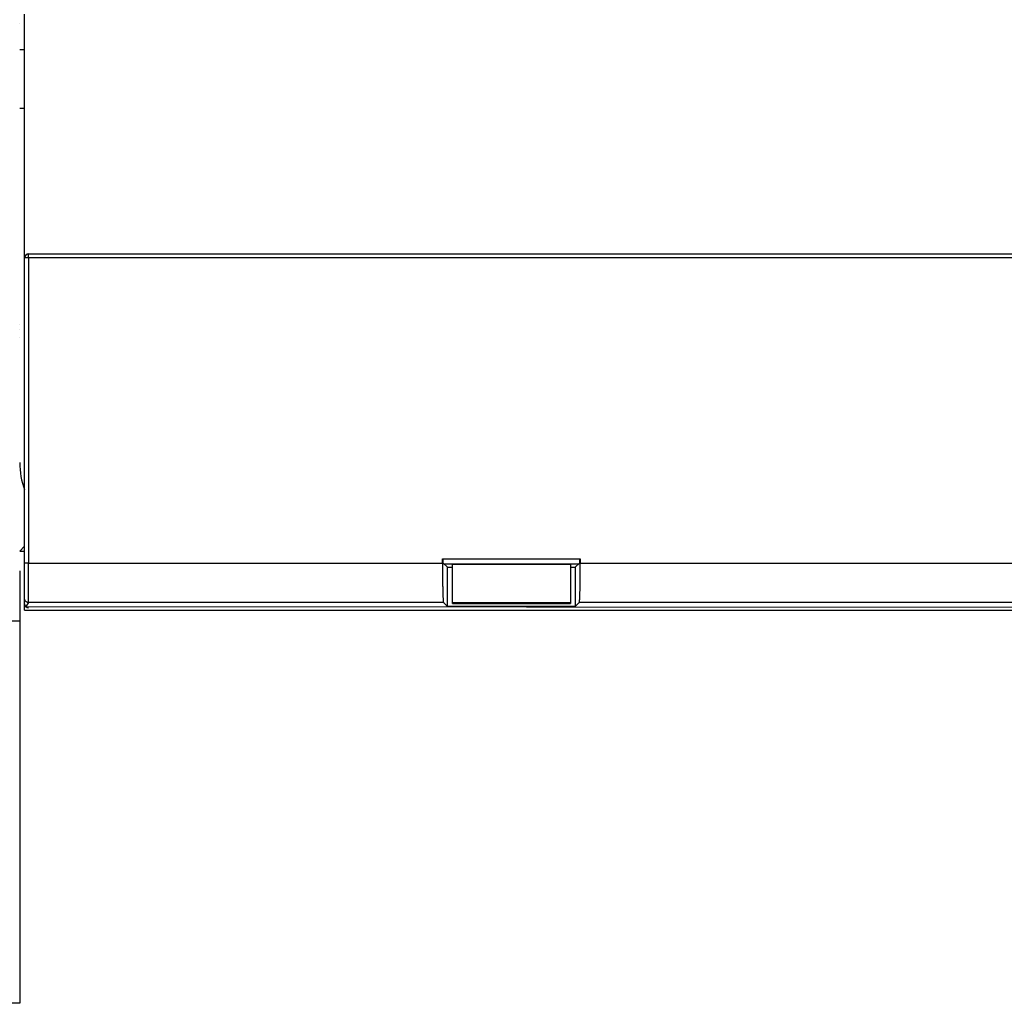
# Model space of a CAD drawing. Extents: x 99 to 1189, y 0 to 799.
# Drawn here: x 587 to 637, y 148 to 198 of the extents above; entities that cross this region are included whole.
import ezdxf

# ---------------------------------------------------------------- set-up
doc = ezdxf.new("R2010")
doc.units = 0
doc.layers.add('3', color=7, linetype='CONTINUOUS')

msp = doc.modelspace()

# ---------------------------------------------------------------- linework, layer by layer
at = {"layer": '3', "color": 40, "linetype": 'CONTINUOUS'}
for p, q in [((587.59214, 186.31536), (587.59214, 198.71536)), ((587.34185, 198.21194), (587.34185, 198.21194)), ((587.34214, 196.90751), (587.59214, 196.90751)), ((587.59214, 193.90751), (587.34208, 193.90757)), ((587.59214, 170.78314), (587.59214, 186.31536)), ((587.79214, 186.51536), (686.89214, 186.51536)), ((587.59207, 171.65736), (587.34219, 171.40751)), ((587.34219, 171.40751), (587.59207, 171.40751)), ((587.59214, 168.98376), (587.59214, 170.78314)), ((608.83813, 170.78319), (608.83813, 171.01543)), ((608.83813, 171.01536), (615.84614, 171.01536)), ((608.87736, 170.79559), (608.87736, 171.01543)), ((608.87736, 170.79559), (609.09216, 170.5808)), ((608.91669, 170.75627), (615.76758, 170.75627)), ((609.34214, 168.7712), (609.34214, 170.74104)), ((609.34215, 170.74106), (615.34208, 170.74106)), ((615.34214, 170.74104), (615.34214, 168.7712)), ((615.59207, 170.5808), (615.80686, 170.79559)), ((615.80686, 171.01543), (615.80686, 170.79559)), ((615.8461, 171.01543), (615.8461, 170.78319)), ((615.8461, 170.78319), (658.8382, 170.78319)), ((587.34217, 170.40679), (587.34208, 167.83955)), ((587.34213, 170.40679), (587.34213, 170.40751)), ((609.09216, 170.5808), (609.34215, 170.5808)), ((609.09216, 168.58087), (609.09216, 170.5808)), ((615.34208, 170.5808), (615.59207, 170.5808)), ((615.59207, 170.5808), (615.59207, 168.58087)), ((587.59214, 168.60751), (587.59207, 168.72065)), ((587.59214, 168.72067), (587.59214, 168.98376)), ((609.09216, 168.58087), (608.88919, 168.78383)), ((609.34214, 168.74104), (609.34214, 168.7712)), ((615.34208, 168.77114), (609.34215, 168.77114)), ((609.34215, 168.74099), (615.34208, 168.74099)), ((615.34214, 168.7712), (615.34214, 168.74104)), ((615.79518, 168.78383), (615.59207, 168.58087)), ((658.88912, 168.78383), (615.79518, 168.78383)), ((587.63904, 168.60756), (587.59207, 168.60756)), ((587.59214, 168.40751), (587.59214, 168.60751)), ((587.59214, 168.40751), (687.09214, 168.40751)), ((587.65078, 168.57928), (686.89215, 168.52072)), ((615.59207, 168.58087), (609.09216, 168.58087)), ((587.34208, 167.83955), (583.34222, 167.83955)), ((587.34208, 167.83955), (587.34222, 148.40748)), ((587.34222, 148.40748), (583.34222, 148.40748))]:
    msp.add_line(p, q, dxfattribs=at)
at = {"layer": '3', "color": 3, "linetype": 'CONTINUOUS'}
for p, q in [((587.79215, 186.31537), (587.59207, 186.31537)), ((587.79215, 186.31537), (587.79215, 186.51531)), ((686.89215, 186.31537), (587.79215, 186.31537)), ((587.79215, 186.31537), (587.79215, 170.78319)), ((587.79215, 170.78319), (587.59207, 170.78319)), ((587.79215, 170.78319), (608.83813, 170.78319)), ((587.79215, 168.78383), (587.79215, 170.78319)), ((587.79215, 168.78383), (587.65078, 168.57928)), ((608.88919, 168.78383), (587.79215, 168.78383))]:
    msp.add_line(p, q, dxfattribs=at)
at = {"layer": '3', "color": 40, "linetype": 'CONTINUOUS'}
for points in [[(587.34208, 182.90753), (587.34207, 182.90753), (587.34206, 182.90753), (587.34206, 182.90753), (587.34205, 182.90753), (587.34204, 182.90753), (587.34203, 182.90753), (587.34203, 182.90753), (587.34202, 182.90753), (587.34201, 182.90753), (587.342, 182.90753), (587.342, 182.90753), (587.34199, 182.90753), (587.34198, 182.90753), (587.34198, 182.90753), (587.34197, 182.90753), (587.34196, 182.90753), (587.34195, 182.90753), (587.34193, 182.90753)], [(587.34208, 182.65754), (587.34207, 182.65754), (587.34205, 182.65754), (587.34204, 182.65754), (587.34203, 182.65754), (587.34202, 182.65754), (587.34201, 182.65754), (587.342, 182.65754), (587.34199, 182.65754), (587.34198, 182.65754), (587.34196, 182.65754), (587.34195, 182.65754), (587.34194, 182.65754), (587.34193, 182.65754), (587.34192, 182.65754), (587.34191, 182.65754), (587.3419, 182.65754), (587.34188, 182.65754), (587.34185, 182.65754)]]:
    msp.add_lwpolyline(points, dxfattribs=at)
for points in [[(587.34208, 182.25753), (587.34207, 182.25753), (587.34206, 182.25752), (587.34205, 182.25752), (587.34204, 182.25752), (587.34203, 182.25752), (587.34202, 182.25752), (587.34201, 182.25752), (587.342, 182.25752), (587.34199, 182.25752), (587.34198, 182.25752), (587.34197, 182.25752), (587.34196, 182.25751), (587.34195, 182.25751), (587.34194, 182.25751), (587.34193, 182.25751), (587.34192, 182.25751, 0), (587.3419, 182.25751), (587.34188, 182.25751)], [(608.83813, 170.78319), (608.83818, 170.68917, 0.00033045), (608.83836, 170.59394, 0.00031574), (608.83867, 170.49741, 0.00031405), (608.8391, 170.39997, 0.00033141), (608.83967, 170.30205, 0.00034435), (608.84037, 170.20404, 0.00035708), (608.84122, 170.10632, 0.00037133), (608.84221, 170.0093, 0.00039105), (608.84335, 169.91347, 0.00041227), (608.84462, 169.81922, 0.00043792), (608.84604, 169.72707, 0.00046731), (608.84759, 169.63736, 0.00050225), (608.84927, 169.55066, 0.00054445), (608.85108, 169.46723, 0.00059441), (608.85301, 169.38762, 0.00065427), (608.85504, 169.31202, 0.00072186), (608.85718, 169.24094, 0.000818), (608.85941, 169.17446, 0.00094234), (608.86173, 169.11301, 0.00106764), (608.8641, 169.05661, 0.00116982), (608.86652, 169.00565, 0.00150373), (608.86902, 168.95982, 0.00215905), (608.87161, 168.91936, 0.00221937), (608.87407, 168.88465, 0.00114287), (608.87632, 168.85608, 0.00414834), (608.87918, 168.83091, 0.01352832), (608.88353, 168.80672, 0.01655074), (608.88919, 168.78383, 0.01666396)], [(615.79518, 168.78383), (615.79763, 168.78846, 0.11094268), (615.80012, 168.79776, 0.03125901), (615.80264, 168.81191, 0.01423847), (615.80517, 168.83091, 0.00858365), (615.80772, 168.85519, 0.005545), (615.81026, 168.88465, 0.00392331), (615.8128, 168.91959, 0.00288855), (615.81531, 168.95982, 0.00226316), (615.81778, 169.00559, 0.00180068), (615.82022, 169.05661, 0.00148939), (615.82259, 169.11302, 0.00124343), (615.82489, 169.17446, 0.00106804), (615.82711, 169.24093, 0.00092401), (615.82925, 169.31202, 0.00081692), (615.83128, 169.38763, 0.00072389), (615.8332, 169.46723, 0.00064997), (615.835, 169.55061, 0.00059353), (615.83668, 169.63736, 0.00055266), (615.83823, 169.72726, 0.0004983), (615.83964, 169.81922, 0.00043956), (615.84091, 169.91272, 0.00044659), (615.84204, 170.0093, 0.00048613), (615.84303, 170.10929, 0.00036377), (615.84387, 170.20404, 0.0001537), (615.84455, 170.29032, 0.00045597), (615.84514, 170.39997, 0.00072798), (615.84565, 170.56648, 0.00036242), (615.8461, 170.78319, 0.00019741)], [(587.34208, 170.40755), (587.34206, 170.40751), (587.34204, 170.40747), (587.34201, 170.40744), (587.34199, 170.4074), (587.34197, 170.40736), (587.34195, 170.40732), (587.34193, 170.40728, 0), (587.34191, 170.40725, 0), (587.34189, 170.40721), (587.34187, 170.40717), (587.34185, 170.40713), (587.34183, 170.40709), (587.34181, 170.40706), (587.34179, 170.40702), (587.34177, 170.40699), (587.34174, 170.40694, 0), (587.34171, 170.40688), (587.34166, 170.40679)]]:
    msp.add_lwpolyline(points, format="xyb", dxfattribs=at)
at = {"layer": '3', "color": 3, "linetype": 'CONTINUOUS'}
for points in [[(587.79215, 168.78383), (587.78262, 168.78406, -0.0127985), (587.77296, 168.78476, -0.01215137), (587.76316, 168.78595, -0.01196919), (587.75327, 168.78765, -0.01247539), (587.74333, 168.78988, -0.01271408), (587.73338, 168.79266, -0.01286953), (587.72346, 168.796, -0.01297095), (587.71361, 168.79989, -0.01317806), (587.70388, 168.80436, -0.01328784), (587.69432, 168.80937, -0.01343247), (587.68499, 168.81495, -0.01350488), (587.67591, 168.82106, -0.01360302), (587.66714, 168.82769, -0.01365743), (587.65872, 168.83481, -0.0137276), (587.6507, 168.8424, -0.01371841), (587.64311, 168.85041, -0.01365527), (587.63598, 168.85882, -0.01372931), (587.62934, 168.86758, -0.01389481), (587.62323, 168.87668, -0.0135418), (587.61765, 168.88599, -0.01272518), (587.61263, 168.89547, -0.01368567), (587.60816, 168.90526, -0.01572568), (587.60425, 168.91541, -0.01237683), (587.60092, 168.92503, -0.00539257), (587.5982, 168.93378, -0.01618754), (587.59589, 168.94491, -0.02707241), (587.59385, 168.9618, -0.01387199), (587.59207, 168.98377, -0.00762685)], [(587.65078, 168.57928), (587.64798, 168.57672, -0.02368872), (587.64515, 168.57459, -0.02664979), (587.64228, 168.57292, -0.03096075), (587.63938, 168.57172, -0.03738955), (587.63646, 168.57104, -0.043259), (587.63355, 168.57091, -0.04718284), (587.63064, 168.57134, -0.04815495), (587.62775, 168.57235, -0.04630486), (587.62489, 168.57397, -0.04148282), (587.62209, 168.57619, -0.03593987), (587.61935, 168.57903, -0.03005902), (587.61669, 168.58248, -0.02518571), (587.61412, 168.58655, -0.02090899), (587.61165, 168.5912, -0.01764399), (587.60929, 168.59645, -0.01485062), (587.60706, 168.60223, -0.01269321), (587.60497, 168.60856, -0.01102288), (587.60302, 168.61538, -0.00979171), (587.60123, 168.62268, -0.00842641), (587.59959, 168.63036, -0.00713721), (587.59812, 168.63837, -0.0069606), (587.5968, 168.64686, -0.00725702), (587.59565, 168.65586, -0.0052127), (587.59468, 168.6645, -0.00216518), (587.59388, 168.67246, -0.00623453), (587.5932, 168.68291, -0.00936953), (587.59259, 168.6992, -0.00443602), (587.59207, 168.72065, -0.00236137)]]:
    msp.add_lwpolyline(points, format="xyb", dxfattribs=at)
at = {"layer": '3', "color": 40, "linetype": 'CONTINUOUS'}
for centre, radius, start, end in [((587.79214, 186.31536), 0.2, 90, 180), ((591.34214, 175.90751), 4, 180, 200.36413), ((587.79214, 168.72067), 0.2, 180, 270)]:
    msp.add_arc(centre, radius, start, end, dxfattribs=at)

doc.saveas('drawing.dxf')
